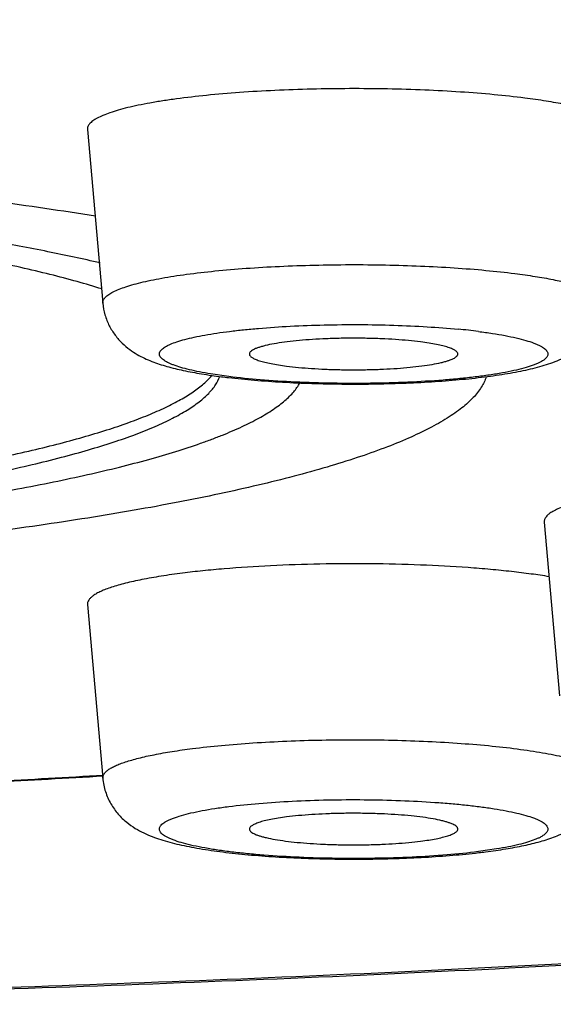
# Model space of a CAD drawing. Units: inches. Extents: x 8.6 to 13.3, y 0.7 to 17.8.
# Drawn here: x 10 to 10.1, y 10.9 to 11.1 of the extents above; entities that cross this region are included whole.
import ezdxf

# ---------------------------------------------------------------- set-up
doc = ezdxf.new("R2010")
doc.units = ezdxf.units.IN
doc.header["$LTSCALE"] = 1.21
doc.header["$MEASUREMENT"] = 0
doc.layers.get('0').update_dxf_attribs({"linetype": 'CONTINUOUS'})

msp = doc.modelspace()

# ---------------------------------------------------------------- linework, layer by layer
at = {"color": 7, "linetype": 'Continuous'}
for p, q in [((9.9721943138, 11.110592948), (9.9753840802, 11.0745570392)), ((10.0671143207, 11.0291133861), (10.0703040871, 10.9930774772)), ((9.9721943138, 11.0119914084), (9.9753840802, 10.9759554996))]:
    msp.add_line(p, q, dxfattribs=at)
at = {"color": 9, "linetype": 'Continuous'}
for p, q in [((10.0015619641, 11.0593258565), (9.9977921032, 11.0598712187)), ((10.0572153786, 10.9612696679), (10.0534455858, 10.9607243169))]:
    msp.add_line(p, q, dxfattribs=at)
at = {"color": 7, "linetype": 'Continuous'}
for centre, radius, start, end in [((9.850443947999999, 10.3230158823), 0.7794092152, 80.8888326058, 82.45700804970001), ((9.9887028926, 11.0673363697), 0.0121740691, 319.7616610066, 320.4280178871), ((10.0176456764, 11.1976829474), 0.1395100901, 262.764160232, 263.3512567501), ((9.7795010639, 14.2673117117), 3.2966928879, 273.0108658663, 273.4078995843), ((10.0371019988, 11.1012157362), 0.1416601536, 276.6532524947, 277.231381885)]:
    msp.add_arc(centre, radius, start, end, dxfattribs=at)
at = {"color": 9, "linetype": 'Continuous'}
for centre, radius, start, end in [((10.0352896247, 10.9245012504), 0.1453221681, 82.82294382239999, 84.4902755379), ((9.7797619832, 14.2510306839), 3.2802684091, 273.0221742764, 273.4204452333)]:
    msp.add_arc(centre, radius, start, end, dxfattribs=at)
for points, knots in [([(8.7751925079, 11.0941875883), (8.7751925079, 11.0954036714), (8.7753951326, 11.0978710414), (8.7763001943, 11.1015442395), (8.7778020743, 11.1052034863), (8.7798944129, 11.1088448622), (8.7825720543, 11.112468593), (8.7858316455, 11.1160748618), (8.7896705337, 11.1196639321), (8.794086697100001, 11.1232351459), (8.799077874, 11.1267875391), (8.8046415757, 11.1303197436), (8.810774991699999, 11.1338299765), (8.817474797200001, 11.1373165314), (8.8247373563, 11.140777328), (8.8325585503, 11.1442104302), (8.8409339005, 11.1476138065), (8.8498585546, 11.1509853431), (8.8593272639, 11.1543231121), (8.869334456799999, 11.157624963), (8.8798741863, 11.1608890213), (8.894940545499999, 11.1652785135), (8.9150686469, 11.1706320044), (8.9407684786, 11.1767512475), (8.9684253366, 11.1826750129), (8.9979729845, 11.18838869), (9.0293408207, 11.1938780751), (9.062453622, 11.1991296258), (9.097231895, 11.2041304117), (9.1335920488, 11.2088681708), (9.1714466344, 11.2133313077), (9.210704575700001, 11.2175089166), (9.2512714013, 11.2213908085), (9.293049456, 11.2249675025), (9.3359381799, 11.2282303604), (9.3950278566, 11.2321891111), (9.4708822125, 11.2362752491), (9.563790385399999, 11.2397803576), (9.6585311386, 11.2418972821), (9.7541925079, 11.2426052864), (9.849853877100001, 11.2418972821), (9.9445946303, 11.2397803576), (10.0375028032, 11.2362752491), (10.1133571592, 11.2321891111), (10.1724468358, 11.2282303604), (10.2153355597, 11.2249675025), (10.2571136144, 11.2213908085), (10.29768044, 11.2175089166), (10.3369383814, 11.2133313077), (10.3747929669, 11.2088681708), (10.4111531207, 11.2041304117), (10.4459313937, 11.1991296258), (10.4790441951, 11.1938780751), (10.5104120312, 11.18838869), (10.5399596791, 11.1826750129), (10.5676165372, 11.1767512475), (10.5933163688, 11.1706320044), (10.6134444702, 11.1652785135), (10.6285108294, 11.1608890213), (10.6390505589, 11.157624963), (10.6490577518, 11.1543231121), (10.6585264611, 11.1509853431), (10.6674511153, 11.1476138065), (10.6758264654, 11.1442104302), (10.6836476594, 11.140777328), (10.6909102185, 11.1373165314), (10.697610024, 11.1338299765), (10.70374344, 11.1303197436), (10.7093071417, 11.1267875391), (10.7142983186, 11.1232351459), (10.7187144821, 11.1196639321), (10.7225533703, 11.1160748618), (10.7258129614, 11.112468593), (10.7284906028, 11.1088448622), (10.7305829414, 11.1052034863), (10.7320848215, 11.1015442395), (10.7329898831, 11.0978710414), (10.7331925079, 11.0954036714), (10.7331925079, 11.0941875883)], [0, 0, 0, 0, 0.0018055379, 0.0036567548, 0.0055956589, 0.0076588209, 0.009876481099999999, 0.0122727401, 0.0148662509, 0.0176713663, 0.0206989475, 0.0239571522, 0.0274520712, 0.0311880441, 0.0351681746, 0.0393944352, 0.0438679427, 0.0485891261, 0.0535577242, 0.05877304570000001, 0.0642338679, 0.0699386033, 0.0820714248, 0.0951526298, 0.1091586241, 0.1240621168, 0.1398325599, 0.1564364842, 0.1738377634, 0.191997827, 0.2108758742, 0.2304290555, 0.2506126351, 0.2713801451, 0.2926835245, 0.3144732744, 0.3593072054999999, 0.4054631788, 0.4525081799, 0.5, 0.5474918201, 0.5945368212, 0.6406927945, 0.6855267256, 0.7073164755, 0.7286198548999999, 0.7493873648999999, 0.7695709445000001, 0.7891241258, 0.808002173, 0.8261622366, 0.8435635158, 0.8601674401, 0.8759378831999999, 0.8908413759, 0.9048473702, 0.9179285751999999, 0.9300613967, 0.9357661320999999, 0.9412269543, 0.9464422758, 0.9514108739, 0.9561320573000001, 0.9606055648, 0.9648318254000001, 0.9688119559, 0.9725479288, 0.9760428478000001, 0.9793010525, 0.9823286337, 0.9851337491, 0.9877272599, 0.9901235189, 0.9923411791, 0.9944043411, 0.9963432452, 0.9981944621, 1, 1, 1, 1]), ([(8.7951925079, 11.0744180127), (8.7951925079, 11.0756092468), (8.7953909944, 11.0780262028), (8.7962775646, 11.0816243525), (8.7977487504, 11.0852088473), (8.7997983456, 11.0887758299), (8.8024212747, 11.092325533), (8.805614274, 11.0958581245), (8.8093747369, 11.0993738661), (8.813700669500001, 11.1028721386), (8.8185898869, 11.1063519474), (8.8240399197, 11.1098120039), (8.8300480368, 11.1132505258), (8.836610973099999, 11.1166658439), (8.8437251571, 11.1200559601), (8.8513865741, 11.1234189083), (8.8595908176, 11.1267527708), (8.8683331488, 11.1300554284), (8.87760842, 11.1333249982), (8.8874111699, 11.1365594172), (8.897735582100001, 11.1397567725), (8.91249415, 11.1440566145), (8.932211059, 11.1493007206), (8.957385866900001, 11.1552949611), (8.9844777125, 11.161097713), (9.0134217229, 11.1666946708), (9.0441487504, 11.1720719134), (9.0765851012, 11.1772161732), (9.110652892000001, 11.1821147998), (9.146270235900001, 11.1867557764), (9.1833514839, 11.1911277416), (9.2218074311, 11.1952200063), (9.261545529700001, 11.1990225876), (9.302470106900001, 11.2025262131), (9.3444826534, 11.2057224195), (9.402365189700001, 11.2096003068), (9.4766699256, 11.2136029555), (9.5676800901, 11.2170364627), (9.6604853931, 11.2191101533), (9.7541925079, 11.2198036713), (9.8478996226, 11.2191101533), (9.940704925599999, 11.2170364627), (10.0317150901, 11.2136029555), (10.106019826, 11.2096003068), (10.1639023623, 11.2057224195), (10.2059149089, 11.2025262131), (10.246839486, 11.1990225876), (10.2865775846, 11.1952200063), (10.3250335318, 11.1911277416), (10.3621147798, 11.1867557764), (10.3977321237, 11.1821147998), (10.4317999145, 11.1772161732), (10.4642362654, 11.1720719134), (10.4949632928, 11.1666946708), (10.5239073032, 11.161097713), (10.5509991488, 11.1552949611), (10.5761739567, 11.1493007206), (10.5958908657, 11.1440566145), (10.6106494337, 11.1397567725), (10.6209738458, 11.1365594172), (10.6307765957, 11.1333249982), (10.640051867, 11.1300554284), (10.6487941982, 11.1267527708), (10.6569984416, 11.1234189083), (10.6646598586, 11.1200559601), (10.6717740426, 11.1166658439), (10.678336979, 11.1132505258), (10.684345096, 11.1098120039), (10.6897951289, 11.1063519474), (10.6946843463, 11.1028721386), (10.6990102789, 11.0993738661), (10.7027707417, 11.0958581245), (10.705963741, 11.092325533), (10.7085866702, 11.0887758299), (10.7106362653, 11.0852088473), (10.7121074512, 11.0816243525), (10.7129940214, 11.0780262028), (10.7131925079, 11.0756092468), (10.7131925079, 11.0744180127)], [0, 0, 0, 0, 0.0018055294, 0.0036567426, 0.005595646700000001, 0.0076588088, 0.009876464599999999, 0.0122727205, 0.0148662311, 0.0176713419, 0.0206989268, 0.0239571276, 0.0274520466, 0.0311880233, 0.03516814529999999, 0.0393944124, 0.043867913, 0.0485890959, 0.0535576986, 0.0587730079, 0.0642338393, 0.0699385664, 0.08207139620000001, 0.09515260060000001, 0.1091585878, 0.1240620739, 0.13983252, 0.1564364556, 0.1738377358, 0.1919977929, 0.2108758347, 0.2304290201, 0.2506126111, 0.2713801243, 0.2926834995, 0.3144732462, 0.3593071907, 0.4054631668, 0.4525081729, 0.5, 0.5474918271, 0.5945368332, 0.6406928092999999, 0.6855267537999999, 0.7073165005, 0.7286198757, 0.7493873889, 0.7695709798999999, 0.7891241653, 0.8080022070999999, 0.8261622642, 0.8435635444, 0.86016748, 0.8759379261, 0.8908414122, 0.9048473994, 0.9179286038, 0.9300614336, 0.9357661607, 0.9412269920999999, 0.9464423014, 0.9514109041, 0.9561320870000001, 0.9606055876, 0.9648318547, 0.9688119767, 0.9725479534, 0.9760428724, 0.9793010731999999, 0.9823286581, 0.9851337689, 0.9877272795, 0.9901235354000001, 0.9923411912000001, 0.9944043533, 0.9963432574, 0.9981944706, 1, 1, 1, 1]), ([(9.7541925079, 11.1660402406), (9.774259684299999, 11.1660402406), (9.814205635599999, 11.1657446037), (9.8736408785, 11.1644165332), (9.931926576, 11.1622176666), (9.9885020534, 11.1591698387), (10.042822796, 11.1553030994), (10.0864226167, 11.1513729494), (10.119776681, 11.147823837), (10.1435246735, 11.1450238619), (10.1663351167, 11.1420516457), (10.1881531737, 11.1389144042), (10.208926415, 11.1356198649), (10.2286049549, 11.1321761198), (10.247141602, 11.1285916534), (10.2644920313, 11.1248753774), (10.280614847, 11.1210365381), (10.2954719195, 11.1170847581), (10.3090280025, 11.1130298348), (10.3194626995, 11.1094898233), (10.3271230279, 11.1065961024), (10.3323772899, 11.1044610022), (10.3372838908, 11.1023072412), (10.3418400328, 11.1001361038), (10.3460431592, 11.0979488701), (10.3498909177, 11.0957466779), (10.3533813055, 11.0935307889), (10.3565125168, 11.0913022115), (10.359282953, 11.0890617822), (10.3616913161, 11.0868102448), (10.363736189, 11.0845478191), (10.365415982, 11.0822744587), (10.3667286271, 11.0799900815), (10.3676708078, 11.0776945131), (10.368238634, 11.075390161), (10.3683657362, 11.0738422406), (10.3683657362, 11.0730792855)], [0, 0, 0, 0, 0.0949845699, 0.1890743193, 0.2813866237, 0.3710548484, 0.4572405384000001, 0.5391419884, 0.5782485054, 0.616004766, 0.652325006, 0.6871276647, 0.720335665, 0.7518767, 0.781683769, 0.8096958479999999, 0.8358583756, 0.8601241022, 0.8824544941, 0.9028213906, 0.9122637520999999, 0.9212108601000001, 0.9296633745, 0.9376236546, 0.9450956821, 0.9520854803000001, 0.9586019553, 0.9646571476000001, 0.9702673539, 0.9754544315000001, 0.9802469512, 0.9846823272, 0.9888086884999999, 0.9926863733, 0.9963886820000001, 1, 1, 1, 1]), ([(9.7541925079, 11.1525775837), (9.7683237576, 11.1525775837), (9.796517981000001, 11.1524275952), (9.8386335739, 11.1517532198), (9.880330600299999, 11.1506330366), (9.9214023378, 11.1490726637), (9.9616451488, 11.1470799631), (10.0008595916, 11.1446649673), (10.0388513331, 11.1418398611), (10.0754321473, 11.1386189203), (10.1104208683, 11.1350184702), (10.1436442879, 11.1310567973), (10.1749381846, 11.1267541876), (10.2041477746, 11.1221325401), (10.2270943477, 11.1179517299), (10.2442924354, 11.1144433049), (10.256307908, 11.1118027152), (10.2677011239, 11.1091003137), (10.2784580769, 11.1063393421), (10.2885655689, 11.1035234373), (10.2980112618, 11.1006560378), (10.3067837095, 11.0977409236), (10.3148723789, 11.0947816367), (10.3222677491, 11.0917820471), (10.3289612975, 11.0887456853), (10.3349457033, 11.0856762884), (10.3402147701, 11.0825769849), (10.3447637185, 11.0794505563), (10.348588764, 11.0762984464), (10.3516869062, 11.0731196583), (10.354053213, 11.069912047), (10.3554331269, 11.0671547534), (10.3561268373, 11.0649636518), (10.3564490079, 11.0633493375), (10.3565821977, 11.0617334958), (10.3565261008, 11.0601173742), (10.3562807964, 11.0585022664), (10.3556923678, 11.0563136205), (10.3544447901, 11.0535542115), (10.3522283553, 11.0503398667), (10.3492787852, 11.0471553321), (10.3456015046, 11.0439980237), (10.3411997225, 11.0408662632), (10.336076957, 11.0377612654), (10.3302377782, 11.0346855178), (10.3236880922, 11.0316421475), (10.316434998, 11.0286347722), (10.3084867833, 11.025666973), (10.2998527678, 11.0227425674), (10.2905432871, 11.0198651471), (10.2805696009, 11.0170384685), (10.2699438757, 11.0142660268), (10.2586791138, 11.0115513719), (10.2424493067, 11.007929675), (10.2299266992, 11.0054420552), (10.221370321, 11.0038508724)], [0, 0, 0, 0, 0.0547533272, 0.109241207, 0.1632001528, 0.2163687769, 0.2684903151, 0.3193134989, 0.3685941183, 0.4160963425, 0.4615941701, 0.5048728729999999, 0.5457305021, 0.5839795162, 0.6194486337, 0.6360926538, 0.6519859999000001, 0.6671130857, 0.6814596545, 0.6950134928, 0.7077640996, 0.7197035636, 0.730826381, 0.7411306006, 0.7506180252, 0.7592959063, 0.7671780523, 0.7742877986, 0.7806612177, 0.7863529725, 0.7914435584, 0.7960487748999999, 0.7982201242, 0.8003330528, 0.8024133501999999, 0.8044880721, 0.8065845043000001, 0.8087290625, 0.8132533657, 0.8182344205, 0.8237961935, 0.8300256523999999, 0.8369819936, 0.8447046021, 0.8532190328, 0.8625408215000001, 0.8726783891, 0.8836345441, 0.8954080354999999, 0.9079940138, 0.9213850483, 0.9355711020999999, 0.9505403347, 0.9662788372, 1, 1, 1, 1]), ([(9.9753840903, 11.0745570392), (9.975375808899999, 11.0746504907), (9.975381600599999, 11.0748432897), (9.975459840900001, 11.0751305391), (9.975605528200001, 11.0754147332), (9.9758169601, 11.0756957269), (9.9760932675, 11.0759740727), (9.9765742915, 11.0763633439), (9.9773491346, 11.0768348527), (9.978481574, 11.0773631337), (9.9798600634, 11.0778791152), (9.9814784943, 11.078380064), (9.9833297343, 11.0788632245), (9.9854047676, 11.079325971), (9.9876933398, 11.0797656933), (9.9901839822, 11.0801801438), (9.9938670284, 11.0807116008), (9.9988770861, 11.0812872919), (10.0053041346, 11.0818301004), (10.0121813226, 11.0822312998), (10.0193692259, 11.0824823512), (10.026722139, 11.0825778114), (10.0340909022, 11.0825156487), (10.041326057, 11.0822971948), (10.048280868, 11.0819271393), (10.0548143636, 11.0814134679), (10.0590071184, 11.0809606633), (10.0610086757, 11.0807064541)], [0, 0, 0, 0, 0.0032177876, 0.0065426853, 0.0101305392, 0.014105334, 0.01855764, 0.0235494275, 0.0352970409, 0.0495473173, 0.0663624463, 0.085739077, 0.1076319823, 0.1319659614, 0.1586448498, 0.1875521029, 0.2185575689, 0.2862673363, 0.3604816349, 0.4397528838, 0.5225197983, 0.6071440237, 0.6919467868000001, 0.7752451864, 0.8553902301999999, 0.9307985634999999, 1, 1, 1, 1]), ([(10.0610086757, 11.0807064541), (10.0624141408, 11.080527952), (10.0650735219, 11.0801544607), (10.0688083321, 11.0795008885), (10.0716060875, 11.0788876082), (10.0735762824, 11.078361119), (10.0748511246, 11.0779716744), (10.0759814946, 11.0775726669), (10.0769642852, 11.0771651925), (10.0777971181, 11.0767505505), (10.0784784611, 11.0763296114), (10.0790076375, 11.0759020903), (10.0793846772, 11.0754664598), (10.0795722124, 11.0750803955), (10.079629428, 11.0747774078), (10.0796298923, 11.074629572), (10.0796234685, 11.0745570392)], [0, 0, 0, 0, 0.2092125289, 0.3964900801, 0.559791193, 0.6319590074, 0.6975885444, 0.7565864123, 0.8089085425, 0.8546024729, 0.8938300034000001, 0.9269584198999999, 0.9546930087000001, 0.9783141726000001, 0.9892471488, 1, 1, 1, 1]), ([(10.7131925079, 11.0744180127), (10.7131925079, 11.0732267786), (10.7129940214, 11.0708098227), (10.7121074512, 11.0672116729), (10.7106362653, 11.0636271782), (10.7085866702, 11.0600601955), (10.705963741, 11.0565104925), (10.7027707417, 11.0529779009), (10.6990102789, 11.0494621593), (10.6946843463, 11.0459638869), (10.6897951289, 11.042484078), (10.684345096, 11.0390240215), (10.678336979, 11.0355854996), (10.6717740426, 11.0321701815), (10.6646598586, 11.0287800653), (10.6569984417, 11.0254171171), (10.6487941982, 11.0220832547), (10.640051867, 11.018780597), (10.6307765957, 11.0155110272), (10.6209738458, 11.0122766082), (10.6106494337, 11.009079253), (10.5958908657, 11.004779411), (10.5761739567, 10.9995353048), (10.5509991489, 10.9935410643), (10.5239073032, 10.9877383124), (10.4949632928, 10.9821413547), (10.4642362654, 10.976764112), (10.4317999145, 10.9716198523), (10.3977321237, 10.9667212256), (10.3621147799, 10.9620802491), (10.3250335318, 10.9577082838), (10.2865775846, 10.9536160191), (10.246839486, 10.9498134378), (10.2059149089, 10.9463098123), (10.1639023623, 10.943113606), (10.106019826, 10.9392357186), (10.0317150901, 10.93523307), (9.940704925599999, 10.9317995627), (9.8478996226, 10.9297258722), (9.7541925079, 10.9290323541), (9.6604853931, 10.9297258722), (9.5676800901, 10.9317995627), (9.4766699256, 10.93523307), (9.402365189700001, 10.9392357186), (9.3444826534, 10.943113606), (9.302470106900001, 10.9463098123), (9.261545529700001, 10.9498134378), (9.2218074311, 10.9536160191), (9.1833514839, 10.9577082838), (9.146270235900001, 10.9620802491), (9.110652892000001, 10.9667212256), (9.0765851012, 10.9716198523), (9.0441487504, 10.976764112), (9.0134217229, 10.9821413547), (8.9844777125, 10.9877383124), (8.957385866900001, 10.9935410643), (8.932211059, 10.9995353048), (8.91249415, 11.004779411), (8.897735582100001, 11.009079253), (8.8874111699, 11.0122766082), (8.87760842, 11.0155110272), (8.8683331488, 11.018780597), (8.8595908176, 11.0220832547), (8.8513865741, 11.0254171171), (8.8437251571, 11.0287800653), (8.836610973099999, 11.0321701815), (8.8300480368, 11.0355854996), (8.8240399197, 11.0390240215), (8.8185898869, 11.042484078), (8.813700669500001, 11.0459638869), (8.8093747369, 11.0494621593), (8.805614274, 11.0529779009), (8.8024212747, 11.0565104925), (8.7997983456, 11.0600601955), (8.7977487504, 11.0636271782), (8.7962775646, 11.0672116729), (8.7953909944, 11.0708098227), (8.7951925079, 11.0732267786), (8.7951925079, 11.0744180127)], [0, 0, 0, 0, 0.0018055294, 0.0036567426, 0.005595646700000001, 0.0076588088, 0.009876464599999999, 0.0122727205, 0.0148662311, 0.0176713419, 0.0206989268, 0.0239571276, 0.0274520466, 0.0311880233, 0.03516814529999999, 0.0393944124, 0.043867913, 0.0485890959, 0.0535576986, 0.0587730079, 0.0642338393, 0.0699385664, 0.08207139620000001, 0.09515260060000001, 0.1091585878, 0.1240620739, 0.13983252, 0.1564364556, 0.1738377358, 0.1919977929, 0.2108758347, 0.2304290201, 0.2506126111, 0.2713801243, 0.2926834995, 0.3144732462, 0.3593071907, 0.4054631668, 0.4525081729, 0.5, 0.5474918271, 0.5945368332, 0.6406928092999999, 0.6855267537999999, 0.7073165005, 0.7286198757, 0.7493873889, 0.7695709798999999, 0.7891241653, 0.8080022070999999, 0.8261622642, 0.8435635444, 0.86016748, 0.8759379261, 0.8908414122, 0.9048473994, 0.9179286038, 0.9300614336, 0.9357661607, 0.9412269920999999, 0.9464423014, 0.9514109041, 0.9561320870000001, 0.9606055876, 0.9648318547, 0.9688119767, 0.9725479534, 0.9760428724, 0.9793010731999999, 0.9823286581, 0.9851337689, 0.9877272795, 0.9901235354000001, 0.9923411912000001, 0.9944043533, 0.9963432574, 0.9981944706, 1, 1, 1, 1]), ([(9.9977921032, 11.0598712187), (9.9970110705, 11.0599998107), (9.9955341875, 11.0602636826), (9.9934601311, 11.060709425), (9.9916608838, 11.0611802318), (9.990346135900001, 11.0616073465), (9.989447205800001, 11.0619656875), (9.9888818954, 11.062225769), (9.988394205499999, 11.0624892774), (9.9879848138, 11.0627559212), (9.9876541504, 11.0630256463), (9.987402455, 11.0632988494), (9.9872307287, 11.0635769193), (9.987142364, 11.0638610581), (9.987142134099999, 11.0641484299), (9.9872302103, 11.0644325899), (9.9874016163, 11.0647106609), (9.9876529427, 11.0649839284), (9.9879833233, 11.0652536278), (9.9883923924, 11.0655202763), (9.9888797361, 11.0657838689), (9.989675016, 11.066149659), (9.990865450700001, 11.0665859956), (9.9925215278, 11.0670677737), (9.9944596263, 11.0675265609), (9.996664494, 11.0679583625), (9.9991188338, 11.0683592496), (10.0018029442, 11.0687257717), (10.0046952188, 11.0690548117), (10.0088958, 11.0694487946), (10.0144824089, 11.0698213688), (10.0214598974, 11.070077867), (10.0286327031, 11.070144003), (10.0357690623, 11.0700175936), (10.0426382934, 11.0697029588), (10.047097518, 11.0693596112), (10.0492426882, 11.069152018)], [0, 0, 0, 0, 0.0315562538, 0.0597995518, 0.08455107619999999, 0.1056749018, 0.114856723, 0.1231172382, 0.1304690002, 0.1369369013, 0.1425670385, 0.1474389177, 0.1516809158, 0.155492708, 0.1591491313, 0.1629597802, 0.1671996946, 0.1720683352, 0.1776955277, 0.1841599988, 0.1915076364, 0.1997649007, 0.2190392713, 0.2419822614, 0.2684929729, 0.2984119068, 0.3315352887, 0.3676219027000001, 0.4064007561, 0.4475752877, 0.5358105697, 0.6295699146, 0.725895974, 0.8217422679999999, 0.91408003, 1, 1, 1, 1]), ([(10.0534455858, 11.0686847919), (10.0544156402, 11.0685615894), (10.056264603, 11.0683045148), (10.0588858489, 11.0678616262), (10.0612062074, 11.0673833492), (10.0632035624, 11.0668747424), (10.0646504694, 11.066409938), (10.0656264728, 11.0660176321), (10.0662292148, 11.0657338862), (10.0667397863, 11.0654462046), (10.0671574625, 11.0651547972), (10.0674819201, 11.0648594651), (10.0677127102, 11.0645588741), (10.067846736, 11.0642503442), (10.0678767347, 11.0639350959), (10.0677995361, 11.0636220895), (10.0676217736, 11.0633174065), (10.0673492811, 11.0630193793), (10.066983334, 11.0627259124), (10.0665243283, 11.0624361402), (10.0659726926, 11.0621501323), (10.0653292763, 11.0618684121), (10.0642995756, 11.0614802092), (10.0627885721, 11.0610206066), (10.06071781, 11.0605182094), (10.0583286467, 11.0600473961), (10.0556436955, 11.0596129896), (10.0526883373, 11.0592196067), (10.0494908515, 11.0588712166), (10.0448372095, 11.0584621117), (10.0386577167, 11.0580948774), (10.0309776619, 11.0578808122), (10.0231643854, 11.0578935349), (10.0155174199, 11.0581322022), (10.0083298924, 11.0585869718), (10.0037328167, 11.0590501458), (10.0015619641, 11.0593258565)], [0, 0, 0, 0, 0.0352219039, 0.0672305352, 0.09573991820000001, 0.1205327801, 0.1414432281, 0.1504181725, 0.1584057668, 0.1654227326, 0.1715032728, 0.1767132926, 0.18116773, 0.1850574571, 0.1886716186, 0.1923666649, 0.1964777575, 0.2012493249, 0.2068357085, 0.2133264875, 0.2207714833, 0.229197167, 0.2386122461, 0.2603955219, 0.2860304707, 0.3153390646, 0.3480849395, 0.3839848754, 0.4227176278, 0.4639299641, 0.5522450507, 0.6456458592000001, 0.7406321242, 0.8336381048, 0.9211780668, 1, 1, 1, 1]), ([(9.993998874299999, 10.9821049145), (9.996000431599999, 10.9823591237), (10.0001931864, 10.9828119283), (10.0067266819, 10.9833255997), (10.0136814929, 10.9836956552), (10.0209166478, 10.9839141091), (10.028285411, 10.9839762718), (10.035638324, 10.9838808115), (10.0428262274, 10.9836297602), (10.0497034154, 10.9832285608), (10.0561304639, 10.9826857522), (10.0611405215, 10.9821100612), (10.0648235677, 10.9815786042), (10.0673142102, 10.9811641537), (10.0696027824, 10.9807244314), (10.0716778157, 10.9802616848), (10.0735290556, 10.9797785244), (10.0751474866, 10.9792775756), (10.076525976, 10.9787615941), (10.0776584153, 10.9782333131), (10.0784332584, 10.9777618043), (10.0789142825, 10.9773725331), (10.0791905899, 10.9770941873), (10.0794020218, 10.9768131936), (10.079547709, 10.9765289995), (10.0796259493, 10.9762417501), (10.0796317411, 10.9760489511), (10.0796234597, 10.9759554996)], [0, 0, 0, 0, 0.0692014365, 0.1446097698, 0.2247548136, 0.3080532132, 0.3928559763, 0.4774802017, 0.5602471163, 0.6395183650999999, 0.7137326637000001, 0.7814424311, 0.8124478972, 0.8413551502, 0.8680340386, 0.8923680177, 0.914260923, 0.9336375537, 0.9504526826999999, 0.9647029590999999, 0.9764505725, 0.98144236, 0.985894666, 0.9898694607999999, 0.9934573147, 0.9967822124, 1, 1, 1, 1]), ([(9.9753840815, 10.9759554996), (9.9753776577, 10.9760280323), (9.975378122, 10.9761758682), (9.9754353376, 10.9764788559), (9.975622872799999, 10.9768649202), (9.9759999125, 10.9773005507), (9.9765290889, 10.9777280718), (9.977210431900001, 10.9781490109), (9.9780432648, 10.9785636529), (9.9790260553, 10.9789711273), (9.9801564253, 10.9793701348), (9.9814312676, 10.9797595794), (9.9834014625, 10.9802860686), (9.9861992179, 10.9808993489), (9.989934028099999, 10.9815529211), (9.9925934092, 10.9819264124), (9.993998874299999, 10.9821049145)], [0, 0, 0, 0, 0.0107528512, 0.0216858274, 0.0453069913, 0.0730415801, 0.1061699966, 0.1453975271, 0.1910914575, 0.2434135877, 0.3024114556, 0.3680409926, 0.440208807, 0.60350992, 0.7907874712, 1, 1, 1, 1]), ([(10.0534455858, 10.9607243169), (10.0512747332, 10.9604486062), (10.0466776574, 10.9599854321), (10.03949013, 10.9595306626), (10.0318431646, 10.9592919952), (10.024029888, 10.9592792726), (10.0163498333, 10.9594933378), (10.0101703404, 10.9598605721), (10.0055166984, 10.960269677), (10.0023192127, 10.9606180671), (9.9993638545, 10.9610114499), (9.996678903300001, 10.9614458565), (9.99428974, 10.9619166698), (9.9922189778, 10.962419067), (9.990707974400001, 10.9628786696), (9.989678273600001, 10.9632668725), (9.9890348573, 10.9635485927), (9.9884832216, 10.9638346006), (9.9880242159, 10.9641243728), (9.9876582689, 10.9644178397), (9.9873857764, 10.9647158669), (9.9872080139, 10.9650205499), (9.9871308153, 10.9653335563), (9.9871608139, 10.9656488046), (9.9872948397, 10.9659573344), (9.9875256299, 10.9662579255), (9.9878500874, 10.9665532576), (9.9882677637, 10.966844665), (9.9887783351, 10.9671323466), (9.989381077200001, 10.9674160924), (9.990357080599999, 10.9678083984), (9.991803987599999, 10.9682732028), (9.9938013426, 10.9687818096), (9.9961217012, 10.9692600866), (9.998742947, 10.9697029752), (10.0005919098, 10.9699600498), (10.0015619641, 10.9700832523)], [0, 0, 0, 0, 0.0788219349, 0.1663618961, 0.259367876, 0.3543541411, 0.4477549497, 0.5360700361, 0.5772823724, 0.6160151248, 0.6519150606, 0.6846609355, 0.7139695294, 0.7396044782, 0.761387754, 0.7708028331, 0.7792285168, 0.7866735125, 0.7931642915, 0.7987506752, 0.8035222426, 0.8076333351, 0.8113283815000001, 0.814942543, 0.8188322701, 0.8232867075, 0.8284967273, 0.8345772675, 0.8415942331999999, 0.8495818276999999, 0.8585567720999999, 0.8794672203, 0.9042600826999999, 0.9327694661, 0.9647780967, 1, 1, 1, 1]), ([(10.0015619641, 10.9700832523), (10.0036381624, 10.9703469413), (10.0080285551, 10.9707940624), (10.0148918676, 10.9712436205), (10.0221997944, 10.9714950591), (10.0296947063, 10.9715388254), (10.037112317, 10.9713730376), (10.0431238683, 10.9710601532), (10.047696125, 10.9707031974), (10.0508793081, 10.9703944073), (10.0538557661, 10.9700422394), (10.0565992917, 10.9696499572), (10.0590857825, 10.9692212631), (10.0612936902, 10.9687603457), (10.06320384, 10.9682715238), (10.0645952949, 10.9678264213), (10.0655419735, 10.9674517989), (10.0661331925, 10.9671802581), (10.066639696, 10.966904911), (10.0670608083, 10.9666261936), (10.0673961361, 10.9663440584), (10.0676452765, 10.9660577154), (10.0678068747, 10.9657653812), (10.0678758232, 10.9654660325), (10.0678469088, 10.9651649809), (10.0677227795, 10.9648695753), (10.0675093847, 10.964581065), (10.0672095548, 10.9642973503), (10.0668238203, 10.9640172223), (10.0663524586, 10.9637404947), (10.0657960983, 10.9634672928), (10.0648956013, 10.963089232), (10.0635593751, 10.9626398512), (10.0617126822, 10.9621459409), (10.0595647204, 10.9616788881), (10.0580295556, 10.9614037162), (10.0572153786, 10.9612696679)], [0, 0, 0, 0, 0.078997172, 0.1665177382, 0.2595747478, 0.3549617638000001, 0.4493861237, 0.5395913397, 0.5821365731, 0.622486258, 0.6602988741, 0.6952594297, 0.7270837322, 0.7555229440000001, 0.7803715995999999, 0.8014808245999999, 0.8106096428, 0.8187864785, 0.8260234262999999, 0.8323497002, 0.8378171619, 0.8425168646, 0.8466005296, 0.8503018708, 0.8539337498999999, 0.8578259544, 0.8622490499, 0.8673859246, 0.8733493998, 0.8802064457, 0.8879931291, 0.8967281536, 0.9170539746999999, 0.9411423255, 0.9688545428, 1, 1, 1, 1])]:
    msp.add_open_spline(points, degree=3, knots=knots, dxfattribs=at)
at = {"color": 7, "linetype": 'Continuous'}
for points, knots in [([(10.063059202, 11.117118712), (10.0609351478, 11.117388479), (10.0564857932, 11.1178689957), (10.0495524426, 11.118414104), (10.0421719914, 11.1188068075), (10.0344940398, 11.1190386305), (10.0266743014, 11.1191045981), (10.0188713855, 11.1190032952), (10.0112435749, 11.1187368794), (10.0039454992, 11.1183111265), (9.9971251085, 11.117735097), (9.9918084329, 11.117124174), (9.9878999812, 11.1165601911), (9.9852569081, 11.1161203755), (9.9828282765, 11.1156537416), (9.9806262374, 11.1151626765), (9.9786617404, 11.1146499408), (9.9769441373, 11.1141183486), (9.9754816528, 11.1135707428), (9.9744351915, 11.1130831267), (9.9737382398, 11.112680028), (9.9733085485, 11.1123895435), (9.9729469226, 11.1120966798), (9.9726536813, 11.1118013291), (9.972429314400001, 11.1115031318), (9.9722747099, 11.1112015466), (9.9721916821, 11.1108967171), (9.9721855364, 11.1106921189), (9.9721943249, 11.1105929481)], [0, 0, 0, 0, 0.0692009301, 0.1446087036, 0.2247531605, 0.3080509592, 0.3928530722, 0.4774767259, 0.5602429697, 0.6395137089999999, 0.7137273984999999, 0.7814367187000001, 0.81244191, 0.8413489692, 0.8680276977, 0.8923614704, 0.9142541922, 0.9336307078, 0.950445722, 0.9646958687999999, 0.9708778737, 0.9764507406, 0.9814424998000001, 0.98589478, 0.9898695456000001, 0.993457368, 0.9967822362000001, 1, 1, 1, 1]), ([(10.082813235, 11.110592948), (10.0828200517, 11.1106699199), (10.0828195586, 11.1108268035), (10.0827588409, 11.1111483344), (10.0825598286, 11.1115580263), (10.0821597145, 11.1120203182), (10.0815981521, 11.1124740035), (10.0808751098, 11.112920704), (10.0799913064, 11.1133607225), (10.0789483683, 11.113793135), (10.0777488192, 11.1142165621), (10.0763959559, 11.1146298406), (10.0743051833, 11.1151885512), (10.0713362031, 11.115839365), (10.0673728197, 11.1165329362), (10.0645506827, 11.1169292854), (10.063059202, 11.117118712)], [0, 0, 0, 0, 0.0107528527, 0.0216858421, 0.0453070309, 0.073041598, 0.1061699831, 0.1453975284, 0.1910915075, 0.2434136526, 0.3024114802, 0.368040983, 0.4402088186, 0.6035099722999999, 0.7907874655, 1, 1, 1, 1]), ([(8.7751925079, 11.0941875883), (8.7751925079, 11.0930657702), (8.7752802777, 11.0908387983), (8.7756743979, 11.0875394426), (8.77631835, 11.0843126117), (8.777199983600001, 11.0811600913), (8.7783020862, 11.0780874962), (8.7800356336, 11.0741211926), (8.7837176494, 11.0675167102), (8.7892376389, 11.0607512591), (8.7955946248, 11.0546898775), (8.8027711543, 11.048790116), (8.8107811486, 11.0433812156), (8.8194867726, 11.0383319975), (8.8266342422, 11.0345631203), (8.834265282899999, 11.0308829454), (8.842384709, 11.0272777932), (8.850996652000001, 11.0237397797), (8.860103948899999, 11.0202637225), (8.8697073564, 11.0168447653), (8.879807113, 11.013480735), (8.8904019439, 11.010169849), (8.905477447200001, 11.005739292), (8.9255499958, 11.0003562988), (8.9511147425, 10.9942223269), (8.9785561178, 10.9883024381), (9.0078217255, 10.9826050721), (9.0388517786, 10.9771401665), (9.071579672, 10.9719182517), (9.1059329104, 10.9669500951), (9.1418336556, 10.962246402), (9.1791992416, 10.9578176021), (9.2179426174, 10.9536737274), (9.2579727574, 10.9498243079), (9.2991950005, 10.9462783204), (9.3415114096, 10.9430440298), (9.3998115102, 10.9391204573), (9.4746530827, 10.9350712155), (9.5663226731, 10.9315981573), (9.6598027662, 10.9295007297), (9.7541927366, 10.9287992643), (9.8485827048, 10.9295007371), (9.9420627901, 10.9315981697), (10.0337323683, 10.9350712366), (10.1085739278, 10.9391204824), (10.1668740157, 10.9430440585), (10.2091904126, 10.9462783528), (10.2504126423, 10.9498243435), (10.2904427691, 10.9536737653), (10.3291861317, 10.957817642), (10.3665517022, 10.962246444), (10.4024524294, 10.9669501402), (10.4368056494, 10.9719182987), (10.4695335258, 10.9771402149), (10.5005635621, 10.9826051219), (10.5298291494, 10.9883024895), (10.5572705018, 10.9942223799), (10.5828352272, 11.0003563497), (10.6029077561, 11.0057393455), (10.6179832512, 11.0101698998), (10.6285780651, 11.013480795), (10.6386778196, 11.0168448096), (10.6482812098, 11.0202637829), (10.6573884911, 11.0237398415), (10.6660004453, 11.0272778191), (10.6741198295, 11.030883037), (10.6817508759, 11.0345631423), (10.6888983859, 11.0383320204), (10.6976037354, 11.0433813412), (10.7056145687, 11.0487904803), (10.712789461, 11.054689329), (10.7168204033, 11.0585317252), (10.7197853698, 11.0617438666), (10.7218733541, 11.0642205586), (10.7238274743, 11.0667872216), (10.7256376418, 11.0694527156), (10.7272927724, 11.0722247781), (10.7287794266, 11.0751050449), (10.7300829924, 11.0780872368), (10.7311850347, 11.0811600187), (10.7320666879, 11.0843128735), (10.7327106124, 11.0875399484), (10.7331047197, 11.0908392099), (10.7331925079, 11.0930659755), (10.7331925079, 11.0941875883)], [0, 0, 0, 0, 0.0016480151, 0.003269998, 0.0048765883, 0.006477032, 0.0080745954, 0.0096680362, 0.0128318068, 0.0191541307, 0.0223945133, 0.0257301813, 0.0327905138, 0.0365609245, 0.0405127895, 0.0446574565, 0.0490047512, 0.0535616749, 0.0583333379, 0.0633239409, 0.0685358836, 0.0739708602, 0.0796297586, 0.091618356, 0.1044957653, 0.1182480947, 0.1328554607, 0.1482931356, 0.1645323516, 0.1815408644, 0.1992833829, 0.2177218966, 0.2368159888, 0.2565230885, 0.2767986823, 0.2975965031, 0.3188687, 0.3626376293, 0.4076981457, 0.4536278088, 0.4999944666, 0.5463611231000001, 0.5922907829999999, 0.6373512927, 0.6811202145, 0.7023924068, 0.7231902214, 0.7434658085, 0.7631729020999999, 0.7822669882, 0.800705495, 0.8184480041, 0.8354565076, 0.8516957158, 0.8671333834, 0.8817407407, 0.8954930573000001, 0.9083704556000001, 0.9203590454999999, 0.9260179356, 0.9314529151000001, 0.9366648437999999, 0.9416554475, 0.9464271076, 0.9509840135, 0.9553313240000001, 0.9594759722, 0.9634278195, 0.9671982664, 0.974258532, 0.9775942239000001, 0.980834622, 0.9824298486, 0.9840142420999999, 0.9855916722, 0.9871667386, 0.9887451116, 0.9903317945000001, 0.9919252459000001, 0.9935229199, 0.9951235496999999, 0.9967303031999999, 0.9983522865000001, 1, 1, 1, 1]), ([(9.974807044, 11.0829035457), (9.9712125178, 11.0837418913), (9.9636563515, 11.0853612898), (9.9560578894, 11.0867657126), (9.952081631, 11.087453228)], [0, 0, 0, 0, 0.4777211982, 1, 1, 1, 1]), ([(9.9752358528, 11.0775034168), (9.973516934800001, 11.0780384262), (9.9699227937, 11.0790897515), (9.9642843118, 11.0805687612), (9.9582012224, 11.0820075335), (9.95398982, 11.0829095972), (9.9518129261, 11.0833551138)], [0, 0, 0, 0, 0.2236161182, 0.4650617005, 0.7239953576, 1, 1, 1, 1]), ([(9.9753840802, 11.0745570392), (9.9754567416, 11.0737361574), (9.9757599138, 11.0721197846), (9.976651435099999, 11.0698652558), (9.9778874439, 11.0678878461), (9.9793455505, 11.0662457239), (9.9809033563, 11.0649388894), (9.9829369352, 11.0636168798), (9.9855307232, 11.0624164279), (9.988765587, 11.0613707222), (9.992220607, 11.0605402151), (9.9960158109, 11.0598412178), (9.998678217, 11.059461154), (10.0000738506, 11.0592839005)], [0, 0, 0, 0, 0.0783170714, 0.1551349182, 0.2291173163, 0.2987697152, 0.3629710341, 0.4217753945, 0.528839516, 0.6333764867, 0.7444789835, 0.8663012865999999, 1, 1, 1, 1]), ([(10.0014928911, 11.0591111149), (10.0032899716, 11.0589014257), (10.0070211491, 11.0585346392), (10.0127928315, 11.0581359018), (10.0188576976, 11.0578719551), (10.025098623, 11.0577472363), (10.0313888244, 11.0577639293), (10.0375994624, 11.0579217496), (10.0436053651, 11.058217905), (10.0492917809, 11.0586476409), (10.054562388, 11.0592061202), (10.0586549063, 11.0597912943), (10.0616702949, 11.0603363703), (10.0637446114, 11.0607722431), (10.0657034502, 11.0612540454), (10.0675674385, 11.0617954892), (10.0693683144, 11.0624230846), (10.0711477372, 11.0631832035), (10.0729438827, 11.064150075), (10.0747570455, 11.0654250386), (10.0765092765, 11.0671070017), (10.0780417922, 11.0692385197), (10.0791653794, 11.0717653728), (10.0795400595, 11.0736147239), (10.0796234698, 11.0745570392)], [0, 0, 0, 0, 0.063771407, 0.1321194627, 0.2038969204, 0.2777202064, 0.3521180319, 0.4255894502000001, 0.4966774347, 0.5640437282, 0.6265630139, 0.6834603105, 0.7097106040000001, 0.7345574602, 0.7581584393, 0.7807952295999999, 0.8029488726999999, 0.8253388559, 0.8489295337, 0.8747222597, 0.9032302278000001, 0.9341385756999999, 0.9666563634, 1, 1, 1, 1]), ([(10.0414224043, 11.0665160115), (10.0405919801, 11.0666214802), (10.038852422, 11.0668093789), (10.0361417903, 11.0670226463), (10.0332563618, 11.0671763666), (10.0302545952, 11.0672672865), (10.0271971385, 11.0672934209), (10.0241458966, 11.0672542341), (10.0211626024, 11.0671505488), (10.0183076014, 11.0669846037), (10.0156386046, 11.0667599563), (10.0132093533, 11.0664816379), (10.0110687867, 11.0661556308), (10.0094891578, 11.0658370306), (10.0084051531, 11.0655555841), (10.0077306552, 11.0653479153), (10.007155582, 11.0651339761), (10.0066822238, 11.0649149673), (10.0063116751, 11.0646912815), (10.0060437569, 11.064463215), (10.0059006522, 11.0642549516), (10.0058526005, 11.0640892165), (10.0058487574, 11.0640090871), (10.0058515058, 11.0639702309)], [0, 0, 0, 0, 0.0691331043, 0.1444698181, 0.2245302572, 0.307746046, 0.3924700038, 0.4770259619, 0.5597399941, 0.6389791628, 0.7131858740000001, 0.7809163564, 0.8408762705, 0.8919650071999999, 0.9139094415000001, 0.9333456625, 0.9502260898999999, 0.9645459195, 0.9763655588, 0.9858617136, 0.993446882, 0.9967829716, 1, 1, 1, 1]), ([(10.0491560481, 11.0639702309), (10.0491603226, 11.0640307553), (10.0491448419, 11.0641604999), (10.0490507681, 11.0643467632), (10.0488920942, 11.0645271844), (10.0486705664, 11.0647040898), (10.0483862108, 11.0648783713), (10.0480392981, 11.065049997), (10.0476305002, 11.0652187034), (10.046969457, 11.0654510081), (10.0459941314, 11.065723279), (10.0446541488, 11.0660168611), (10.0431062943, 11.0662873378), (10.0420045034, 11.0664420816), (10.0414224043, 11.0665160115)], [0, 0, 0, 0, 0.0215931451, 0.04531230980000001, 0.0731971716, 0.1064825294, 0.1458556965, 0.1916734682, 0.2440880649, 0.3031476175, 0.4409393051, 0.6041120041, 0.7911778901000001, 1, 1, 1, 1]), ([(10.0058515058, 11.0639702309), (10.0058557812, 11.0639097848), (10.0058894163, 11.0637820869), (10.0060034825, 11.0636029271), (10.006178117, 11.0634281556), (10.0064126765, 11.0632562914), (10.0067070891, 11.0630868664), (10.0070609705, 11.0629200194), (10.0074736079, 11.0627560782), (10.008133936, 11.0625309747), (10.0091003186, 11.0622666687), (10.0104207539, 11.0619812022), (10.0119383861, 11.0617179518), (10.0130164698, 11.0615668619), (10.0135851456, 11.0614946368)], [0, 0, 0, 0, 0.0217451186, 0.04633806309999999, 0.0754113713, 0.1099219677, 0.1504047176, 0.1971277299, 0.2502026158, 0.3096563513, 0.4473959181, 0.6094144909, 0.7942927674, 1, 1, 1, 1]), ([(10.0135851456, 11.0614946368), (10.0144073939, 11.0613902066), (10.0161292903, 11.0612039048), (10.0188119826, 11.0609917624), (10.0216672838, 11.0608380074), (10.0246384144, 11.0607458264), (10.0276664743, 11.0607171949), (10.0306912931, 11.0607526892), (10.0336528155, 11.0608515805), (10.0364922478, 11.061011777), (10.0391532591, 11.061229912), (10.0415832394, 11.061501216), (10.043734132, 11.0618199622), (10.0453288258, 11.0621319254), (10.0464304009, 11.0624075602), (10.0471217408, 11.0626116949), (10.0477161349, 11.06282218), (10.0482112702, 11.0630380799), (10.0486053161, 11.0632582993), (10.0488628273, 11.0634554141), (10.0490098929, 11.063617846), (10.0491089898, 11.0637654336), (10.0491503784, 11.0638899538), (10.0491560481, 11.0639702309)], [0, 0, 0, 0, 0.06858501480000001, 0.1432832434, 0.2226535954, 0.3051714176, 0.3892335559, 0.4732082667, 0.5554639313, 0.6344067613000001, 0.7085131112999999, 0.7763666105, 0.8366918801000001, 0.8883962351000001, 0.9107406418999999, 0.9306331203, 0.9480217055, 0.9628881298, 0.9752732756, 0.9853091129000001, 0.9895450288, 0.9933407731, 1, 1, 1, 1]), ([(9.7541925079, 11.02699512), (9.7615740263, 11.02699512), (9.7762785366, 11.0270951795), (9.798184968500001, 11.0275448159), (9.8197338248, 11.0282900377), (9.8407500089, 11.0293246639), (9.8610627033, 11.0306400498), (9.8805069494, 11.0322251906), (9.8989248803, 11.034066782), (9.9161672202, 11.0361491803), (9.9320941703, 11.0384548526), (9.9444693826, 11.0405979343), (9.9536084672, 11.042427277), (9.959875200199999, 11.0438067354), (9.9657240548, 11.0452269538), (9.9711433055, 11.0466850357), (9.9761221739, 11.0481778834), (9.9806508949, 11.049702333), (9.9847207674, 11.05125522), (9.9883243539, 11.0528333219), (9.9914554042, 11.0544336193), (9.994109703300001, 11.0560538252), (9.9962833609, 11.0576917548), (9.9974914005, 11.0588758039), (9.9979961381, 11.0594723029)], [0, 0, 0, 0, 0.0891444571, 0.1775796861, 0.2646052835, 0.3495303333, 0.4316839033, 0.5104191008, 0.5851199096999999, 0.6552072857, 0.7201457586, 0.7794507073, 0.8068563391, 0.8326995667, 0.8569387292, 0.8795374531, 0.9004659189, 0.9197019134000001, 0.9372323345, 0.9530563767, 0.9671887706, 0.9796674821, 0.9905633729000001, 1, 1, 1, 1]), ([(9.7541925079, 11.0240296837), (9.7619658712, 11.0240296837), (9.7774441942, 11.0241405745), (9.800486155, 11.0246388128), (9.8231107491, 11.0254640598), (9.8451141202, 11.0266087131), (9.8662979067, 11.0280621167), (9.8864713171, 11.0298107589), (9.9054528568, 11.0318381763), (9.9230717074, 11.0341254609), (9.9368144124, 11.0362804467), (9.947002198, 11.0381365205), (9.9540129852, 11.0395446741), (9.960573378, 11.0410010231), (9.9666687348, 11.0425022273), (9.9722855405, 11.0440447274), (9.9774114523, 11.0456249685), (9.9820354439, 11.0472391374), (9.9861477682, 11.0488836036), (9.989740594199999, 11.0505545991), (9.9928069287, 11.0522488278), (9.9949952423, 11.0537280766), (9.9964582289, 11.0549304968), (9.9973786292, 11.0558028872), (9.9981629175, 11.0566797355), (9.9989973082, 11.057814253), (9.9994662093, 11.0587326927), (9.9996737303, 11.0593535978)], [0, 0, 0, 0, 0.09263855689999999, 0.1844591256, 0.2746559623, 0.3624345724, 0.4470263456, 0.5276933722, 0.6037372217, 0.6745068856, 0.7394073690999999, 0.769489531, 0.7979121691, 0.8246214204000001, 0.849569701, 0.8727162987, 0.8940281590000001, 0.9134824476000001, 0.9310676715999999, 0.9467890602, 0.9606731874, 0.9727798394, 0.9782011173999999, 0.9832254864, 0.9878796159000001, 0.9921980555, 1, 1, 1, 1]), ([(10.0550455889, 11.0592768351), (10.054931327, 11.0589066499), (10.0546391621, 11.0581605552), (10.0540401979, 11.057073373), (10.0532713864, 11.0559909346), (10.0523338942, 11.054913482), (10.0512283883, 11.0538409179), (10.0499554394, 11.0527734706), (10.0485157451, 11.051711282), (10.0462978309, 11.0502523845), (10.0430945519, 11.0484601978), (10.0387246377, 11.0464054539), (10.0337136713, 11.0443832158), (10.0280721222, 11.0423978523), (10.0218115907, 11.0404540934), (10.0149456934, 11.0385564852), (10.0074895461, 11.0367094962), (9.99945977, 11.0349175379), (9.9908743591, 11.0331847196), (9.9817526445, 11.0315151922), (9.972115195399999, 11.0299127026), (9.958311269700001, 11.0278260968), (9.939932622, 11.0254321273), (9.9166413712, 11.0229360562), (9.8918787741, 11.0207831759), (9.8658690173, 11.0189935801), (9.838847469400001, 11.017584072), (9.8110589935, 11.0165678324), (9.7827552235, 11.0159542327), (9.7637415702, 11.0158177171), (9.7541925079, 11.0158177171)], [0, 0, 0, 0, 0.0037656469, 0.007758881800000001, 0.0120369881, 0.0166459246, 0.0216219557, 0.0269932897, 0.0327812931, 0.0390022523, 0.0527865328, 0.0684130202, 0.08591102949999999, 0.1052862776, 0.1265287019, 0.1496155231, 0.1745141328, 0.2011840521, 0.2295773335, 0.2596405507, 0.2913141715, 0.3245341712, 0.3953327809, 0.4714402081, 0.552201772, 0.6369147007, 0.7248363661, 0.8151929717, 0.9071845538, 1, 1, 1, 1]), ([(9.7541925079, 11.0214255573), (9.7623420864, 11.0214255573), (9.778572413200001, 11.0215394989), (9.8027412223, 11.0220514752), (9.8264898557, 11.0228996967), (9.8496128775, 11.0240766682), (9.8719101733, 11.0255718874), (9.8931889459, 11.02737203), (9.9132653761, 11.0294608683), (9.9319659906, 11.0318197377), (9.9466008504, 11.034042191), (9.957493874099999, 11.0359567986), (9.9650256274, 11.0374122853), (9.9721011451, 11.0389187145), (9.9787052208, 11.0404726808), (9.9848237782, 11.0420707883), (9.9904437432, 11.0437093734), (9.994797364, 11.0451367661), (9.9980177028, 11.0463022843), (10.0009113744, 11.0474223016), (10.0042018437, 11.0488309788), (10.0077235996, 11.0505944035), (10.0102884154, 11.0521315363), (10.0120502273, 11.0533815323), (10.0131863832, 11.0542909579), (10.0141834041, 11.0552049228), (10.0152853209, 11.0563850985), (10.0159690826, 11.0573415644), (10.0163234331, 11.0579996793)], [0, 0, 0, 0, 0.09121952609999999, 0.181665986, 0.2705772117, 0.3572014126, 0.4408102551, 0.5207032262, 0.5962156884, 0.6667259058, 0.731662947, 0.761879965, 0.7905174173999999, 0.8175221502, 0.8428470618, 0.866450245, 0.8882974498, 0.90836194, 0.917720698, 0.9266284581, 0.9430909519, 0.9577637676, 0.9706846287, 0.9765112401999999, 0.9819317431999999, 0.9869646281000001, 0.9916336884999999, 1, 1, 1, 1]), ([(10.0745200846, 11.0334117291), (10.073934607, 11.0332582389), (10.0728356455, 11.0329492015), (10.0713103244, 11.0324421885), (10.070013062, 11.0319217926), (10.0689480014, 11.0313901751), (10.0681179574, 11.0308492528), (10.0675951389, 11.0303645717), (10.0673172323, 11.0299688473), (10.067182105, 11.0296849612), (10.0671104289, 11.0293985608), (10.0671060761, 11.0292067036), (10.0671143458, 11.0291133861)], [0, 0, 0, 0, 0.201664029, 0.3802337664, 0.5353039306, 0.6670277658, 0.7761735597, 0.8646245986, 0.902333463, 0.9366845653, 0.9687862433, 1, 1, 1, 1]), ([(10.0681529427, 11.01778173), (10.0669054163, 11.0179863393), (10.0642970721, 11.0183719256), (10.0602224405, 11.0188697741), (10.0558517062, 11.0193075234), (10.0495521889, 11.0198157534), (10.0412481914, 11.0202643506), (10.0309825868, 11.0205090604), (10.0205913487, 11.0204602771), (10.0104496673, 11.0201199274), (10.0023253733, 11.019593318), (9.9962283768, 11.0190243949), (9.9933429634, 11.0186942965), (9.9919483479, 11.0185171724)], [0, 0, 0, 0, 0.0496365814, 0.1035094224, 0.1611605863, 0.2220924442, 0.351641304, 0.4876150111999999, 0.6252161454, 0.7595840744, 0.8859815645, 0.944802774, 1, 1, 1, 1]), ([(9.9919483479, 11.0185171724), (9.9904568673, 11.0183277458), (9.9876347303, 11.0179313966), (9.983671346900001, 11.0172378254), (9.9807023667, 11.0165870116), (9.9786115941, 11.016028301), (9.977258730800001, 11.0156150225), (9.9760591817, 11.0151915954), (9.9750162436, 11.0147591829), (9.9741324401, 11.0143191644), (9.9734093979, 11.0138724639), (9.9728478355, 11.0134187786), (9.9724477213, 11.0129564867), (9.9722487091, 11.0125467948), (9.9721879914, 11.0122252639), (9.9721874982, 11.0120683803), (9.972194315, 11.0119914084)], [0, 0, 0, 0, 0.2092125345, 0.3964900277, 0.5597911814000001, 0.631959017, 0.6975885198, 0.7565863474, 0.8089084925, 0.8546024715999999, 0.8938300169, 0.926958402, 0.9546929691, 0.9783141579000001, 0.9892471473000001, 1, 1, 1, 1]), ([(9.9753840802, 10.9759554996), (9.975426067999999, 10.9754811483), (9.975562485800001, 10.9745410708), (9.9760365439, 10.9727287046), (9.9769660553, 10.9706355767), (9.9784992453, 10.9685047473), (9.980251621, 10.966822315), (9.982065046699999, 10.9655472382), (9.9838615448, 10.96458088), (9.985641061, 10.9638210911), (9.9874417575, 10.9631932405), (9.989305845399999, 10.9626520388), (9.9912647502, 10.962170322), (9.993339108999999, 10.9617344294), (9.996354632300001, 10.9611894742), (10.0004471759, 10.9606043241), (10.0057177782, 10.9600459258), (10.0114040953, 10.9596162481), (10.0174098337, 10.9593201478), (10.0236202514, 10.9591623706), (10.0299101915, 10.9591457099), (10.0361508319, 10.9592704484), (10.0422154043, 10.959534403), (10.0479868055, 10.9599331354), (10.051717801, 10.9602999105), (10.053514797, 10.9605095915)], [0, 0, 0, 0, 0.016783923, 0.0333932595, 0.06592112730000001, 0.0968315053, 0.1253408654, 0.1511366152, 0.1747285179, 0.1971122372, 0.2192664576, 0.2419022903, 0.265500752, 0.2903489708, 0.3165979745, 0.3734933118, 0.4360088635, 0.5033703274, 0.5744524903, 0.6479173068999999, 0.7223080131, 0.7961239155, 0.8678940464, 0.9362350073000001, 1, 1, 1, 1]), ([(10.0549336991, 10.9606823609), (10.0563294686, 10.9608596316), (10.0589919437, 10.9612396807), (10.0627873397, 10.9619387709), (10.0662423977, 10.9627694056), (10.0694776104, 10.9638147535), (10.0720711544, 10.965016073), (10.0741051913, 10.9663377348), (10.075662797, 10.9676449682), (10.0771205178, 10.9692871073), (10.0783563678, 10.9712642243), (10.0792476351, 10.9735185138), (10.0795508169, 10.9751347151), (10.0796234698, 10.9759554996)], [0, 0, 0, 0, 0.1337117247, 0.2555274644, 0.3666422031, 0.4711821043, 0.5782477793999999, 0.6370644072999999, 0.7012708997, 0.7709126859000001, 0.8448801595000001, 0.9216922101, 1, 1, 1, 1]), ([(10.0135851456, 10.9679144719), (10.0130030466, 10.967840542), (10.0119012557, 10.9676857982), (10.0103534012, 10.9674153214), (10.0090134186, 10.9671217393), (10.0080380929, 10.9668494684), (10.0073770497, 10.9666171638), (10.0069682518, 10.9664484573), (10.0066213391, 10.9662768317), (10.0063369836, 10.9661025502), (10.0061154557, 10.9659256448), (10.0059567819, 10.9657452236), (10.0058627081, 10.9655589602), (10.0058472273, 10.9654292157), (10.0058515019, 10.9653686913)], [0, 0, 0, 0, 0.2088221099, 0.3958879959, 0.5590606949, 0.6968523825, 0.7559119351000001, 0.8083265318, 0.8541443034999999, 0.8935174706, 0.9268028284000001, 0.9546876902, 0.9784068548999999, 1, 1, 1, 1]), ([(10.0491560442, 10.9653686913), (10.0491587925, 10.9654075474), (10.0491549494, 10.9654876769), (10.0491068977, 10.965653412), (10.0489637931, 10.9658616754), (10.0486958749, 10.9660897419), (10.0483253261, 10.9663134277), (10.047851968, 10.9665324365), (10.0472768948, 10.9667463756), (10.0466023969, 10.9669540445), (10.0455183922, 10.967235491), (10.0439387633, 10.9675540912), (10.0417981966, 10.9678800983), (10.0393689453, 10.9681584167), (10.0366999486, 10.9683830641), (10.0338449476, 10.9685490092), (10.0308616534, 10.9686526945), (10.0278104115, 10.9686918813), (10.0247529548, 10.9686657468), (10.0217511882, 10.968574827), (10.0188657597, 10.9684211067), (10.0161551279, 10.9682078393), (10.0144155699, 10.9680199405), (10.0135851456, 10.9679144719)], [0, 0, 0, 0, 0.0032170284, 0.006553118, 0.0141382864, 0.0236344412, 0.0354540805, 0.0497739101, 0.0666543375, 0.0860905585, 0.1080349928, 0.1591237295, 0.2190836436, 0.286814126, 0.3610208372, 0.4402600059, 0.5229740381, 0.6075299961999999, 0.692253954, 0.7754697428, 0.8555301819, 0.9308668956999999, 1, 1, 1, 1]), ([(10.0058515019, 10.9653686913), (10.0058571715, 10.9652884141), (10.0058985601, 10.965163894), (10.0059976571, 10.9650163064), (10.0061447227, 10.9648538745), (10.0064022339, 10.9646567597), (10.0067962798, 10.9644365403), (10.007291415, 10.9642206404), (10.0078858091, 10.9640101553), (10.0085771491, 10.9638060206), (10.0096787242, 10.9635303858), (10.0112734179, 10.9632184225), (10.0134243106, 10.9628996764), (10.0158542909, 10.9626283723), (10.0185153021, 10.9624102373), (10.0213547345, 10.9622500409), (10.0243162569, 10.9621511496), (10.0273410757, 10.9621156553), (10.0303691356, 10.9621442868), (10.0333402661, 10.9622364678), (10.0361955673, 10.9623902228), (10.0388782597, 10.9626023652), (10.0406001561, 10.962788667), (10.0414224043, 10.9628930972)], [0, 0, 0, 0, 0.0066592269, 0.0104549712, 0.0146908871, 0.0247267244, 0.0371118702, 0.0519782945, 0.0693668797, 0.0892593581, 0.1116037649, 0.1633081199, 0.2236333895, 0.2914868887, 0.3655932387, 0.4445360687, 0.5267917333, 0.6107664440999999, 0.6948285823999999, 0.7773464045999999, 0.8567167566, 0.9314149852, 1, 1, 1, 1]), ([(10.0414224043, 10.9628930972), (10.0419910802, 10.9629653223), (10.0430691638, 10.9631164122), (10.0445867961, 10.9633796626), (10.0459072313, 10.9636651291), (10.046873614, 10.9639294351), (10.0475339421, 10.9641545385), (10.0479465795, 10.9643184797), (10.0483004609, 10.9644853268), (10.0485948735, 10.9646547517), (10.048829433, 10.964826616), (10.0490040674, 10.9650013875), (10.0491181336, 10.9651805472), (10.0491517688, 10.9653082452), (10.0491560442, 10.9653686913)], [0, 0, 0, 0, 0.2057072326, 0.3905855091, 0.5526040819, 0.6903436487000001, 0.7497973842, 0.8028722701000001, 0.8495952823999999, 0.8900780323, 0.9245886287, 0.9536619369, 0.9782548814, 1, 1, 1, 1])]:
    msp.add_open_spline(points, degree=3, knots=knots, dxfattribs=at)

doc.saveas('drawing.dxf')
